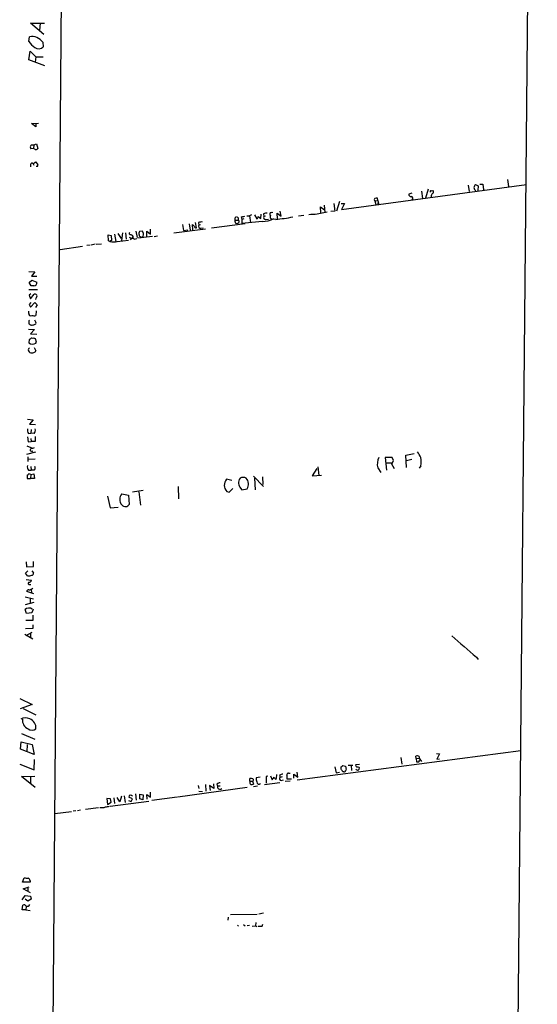
# Model space of a CAD drawing. Extents: x 10 to 744, y 1 to 878.
# Drawn here: x 578 to 734, y 266 to 562 of the extents above; entities that cross this region are included whole.
import ezdxf

# ---------------------------------------------------------------- set-up
doc = ezdxf.new("R2010")
doc.units = 0
doc.header["$MEASUREMENT"] = 0
doc.layers.add('MAIN', color=5, linetype='CONTINUOUS')

msp = doc.modelspace()

# ---------------------------------------------------------------- linework, layer by layer
at = {"layer": 'MAIN'}
for p, q in [((733.9753, 877.5699), (725.678, 8.0433)), ((591.2273, 661.7546), (586.5707, 77.7239)), ((585.3007, 557.5299), (581.3213, 560.9166)), ((581.3213, 560.9166), (585.47, 560.9166)), ((584.2, 560.9166), (583.946, 558.7153)), ((580.8133, 555.4133), (580.9827, 556.7679)), ((584.962, 555.1593), (585.1313, 553.8046)), ((580.7287, 549.9099), (581.152, 552.4499)), ((581.152, 552.4499), (582.8453, 550.8413)), ((585.5547, 548.0473), (580.7287, 549.9099)), ((582.8453, 550.8413), (582.676, 549.2326)), ((582.8453, 550.8413), (585.0467, 550.8413)), ((581.5753, 530.6906), (583.692, 530.7753)), ((582.8453, 529.6746), (581.5753, 530.6906)), ((582.8453, 530.8599), (582.8453, 529.6746)), ((582.168, 523.1553), (581.406, 523.0706)), ((581.5753, 524.3406), (582.2527, 524.2559)), ((582.2527, 524.2559), (582.168, 523.1553)), ((582.93, 522.8166), (582.168, 523.1553)), ((582.2527, 524.2559), (583.0993, 524.5946)), ((583.0993, 524.5946), (583.5227, 523.2399)), ((582.0833, 518.5833), (582.7607, 519.1759)), ((582.7607, 519.1759), (583.5227, 518.4139)), ((581.3213, 518.3293), (581.2367, 517.6519)), ((582.0833, 518.5833), (582.2527, 518.1599)), ((583.438, 517.8213), (583.0147, 517.7366)), ((725.0007, 513.8419), (725.2547, 511.7253)), ((674.9627, 504.8673), (730.758, 512.3179)), ((699.0927, 510.3706), (699.4313, 508.1693)), ((701.04, 510.9633), (700.278, 508.2539)), ((701.9713, 510.4553), (702.4793, 510.5399)), ((713.1473, 512.1486), (713.486, 510.2013)), ((715.3487, 512.4026), (716.1953, 511.9793)), ((716.1953, 511.9793), (716.026, 510.5399)), ((716.7033, 512.4873), (717.55, 512.4873)), ((717.55, 512.4873), (717.7193, 510.7093)), ((674.37, 507.2379), (673.4387, 504.2746)), ((685.038, 507.4073), (685.9693, 507.4919)), ((685.038, 507.4073), (685.292, 506.3066)), ((685.9693, 507.4919), (685.8, 508.2539)), ((685.9693, 507.4919), (686.2233, 506.3066)), ((696.1293, 509.6933), (695.2827, 509.4393)), ((653.796, 503.9359), (654.304, 504.0206)), ((656.7593, 502.8353), (656.5053, 504.2746)), ((667.6813, 503.5126), (670.6447, 504.1053)), ((668.782, 503.8513), (668.6973, 505.6293)), ((668.6973, 505.6293), (669.8827, 504.6979)), ((669.7133, 506.1373), (669.9673, 503.9359)), ((672.9307, 504.3593), (671.7453, 504.1899)), ((672.6767, 506.6453), (672.9307, 504.3593)), ((674.878, 506.6453), (675.894, 506.6453)), ((675.894, 506.6453), (674.9627, 504.8673)), ((685.8847, 506.4759), (686.2233, 506.3066)), ((642.9587, 501.5653), (643.89, 501.6499)), ((642.9587, 501.1419), (642.9587, 501.5653)), ((644.0593, 501.3113), (644.0593, 500.8879)), ((644.7367, 502.5813), (644.906, 501.8193)), ((645.5833, 501.9886), (644.906, 501.8193)), ((644.906, 501.8193), (644.9907, 500.6339)), ((651.0867, 501.2266), (644.9907, 500.6339)), ((646.43, 502.9199), (647.2767, 502.9199)), ((647.8693, 503.2586), (647.2767, 502.9199)), ((647.2767, 502.9199), (647.5307, 500.8879)), ((648.8007, 503.2586), (649.478, 501.9886)), ((649.9013, 502.7506), (650.6633, 502.1579)), ((650.6633, 502.1579), (650.748, 503.4279)), ((651.51, 503.5126), (651.5947, 502.7506)), ((652.1027, 502.8353), (651.5947, 502.7506)), ((652.1873, 501.8193), (652.9493, 501.9039)), ((655.1507, 501.8193), (653.9653, 501.9039)), ((655.6587, 501.9886), (655.574, 503.7666)), ((655.574, 503.7666), (656.7593, 502.8353)), ((663.6173, 503.0046), (662.0087, 502.8353)), ((612.9867, 498.2633), (613.41, 496.4006)), ((615.0187, 498.3479), (614.0873, 498.1786)), ((615.3573, 497.5859), (615.0187, 498.3479)), ((616.3733, 496.5699), (616.2887, 498.3479)), ((616.2887, 498.3479), (617.474, 497.4166)), ((617.474, 497.4166), (617.3893, 498.8559)), ((633.984, 498.9406), (624.5013, 497.6706)), ((627.0413, 500.2953), (627.38, 498.5173)), ((627.38, 498.5173), (628.65, 498.6866)), ((629.0733, 500.4646), (629.412, 498.6019)), ((630.174, 498.6866), (630.0893, 500.2953)), ((631.2747, 499.2793), (631.0207, 500.8879)), ((631.8673, 500.8879), (632.0367, 500.1259)), ((632.5447, 500.2106), (632.0367, 500.1259)), ((632.6293, 499.1946), (633.3067, 499.2793)), ((645.922, 500.5493), (635.8467, 499.1946)), ((604.774, 495.3846), (604.6893, 497.1626)), ((604.6893, 497.1626), (605.6207, 496.9933)), ((605.1973, 495.2153), (604.774, 495.3846)), ((605.7053, 495.4693), (605.1973, 495.2153)), ((605.6207, 496.9933), (605.7053, 495.4693)), ((606.6367, 497.4166), (606.9753, 495.2153)), ((607.3987, 495.2153), (610.7853, 495.6386)), ((607.568, 497.5859), (608.584, 496.0619)), ((609.0073, 497.8399), (608.6687, 495.4693)), ((609.854, 497.8399), (610.108, 495.8926)), ((611.0393, 496.4853), (611.8013, 496.0619)), ((612.2247, 496.7393), (611.8013, 496.0619)), ((612.4787, 495.8926), (613.3253, 496.0619)), ((618.0667, 496.6546), (613.5793, 496.1466)), ((614.5107, 496.5699), (614.7647, 496.4006)), ((614.7647, 496.4006), (615.2727, 496.8239)), ((618.49, 496.7393), (619.5907, 496.9086)), ((590.2113, 492.7599), (596.9, 493.7759)), ((599.2707, 494.1146), (598.2547, 494.0299)), ((600.7947, 494.3686), (599.5247, 494.1146)), ((601.0487, 494.3686), (602.6573, 494.5379)), ((580.8133, 486.1559), (582.5913, 486.0713)), ((580.898, 482.8539), (581.66, 483.5313)), ((582.5913, 486.0713), (581.5753, 484.8013)), ((581.5753, 484.8013), (583.184, 484.7166)), ((581.66, 483.5313), (583.184, 482.9386)), ((580.7287, 480.7373), (583.3533, 480.7373)), ((581.4907, 481.8379), (580.898, 482.8539)), ((582.2527, 481.8379), (581.4907, 481.8379)), ((581.406, 479.4673), (580.898, 479.0439)), ((580.898, 479.0439), (581.3213, 477.9433)), ((581.3213, 477.9433), (582.3373, 479.3826)), ((582.93, 478.1126), (582.7607, 477.7739)), ((581.406, 476.8426), (580.898, 476.2499)), ((580.898, 476.2499), (581.3213, 475.4033)), ((581.3213, 475.4033), (582.5913, 476.8426)), ((582.5913, 476.8426), (583.2687, 476.0806)), ((583.2687, 476.0806), (582.7607, 475.3186)), ((580.7287, 473.5406), (580.7287, 474.2179)), ((582.5067, 471.5933), (582.93, 470.8313)), ((583.0147, 474.3026), (582.93, 472.8633)), ((580.644, 468.7993), (582.5067, 468.7146)), ((582.5067, 468.7146), (581.2367, 467.3599)), ((580.898, 465.6666), (580.8133, 464.6506)), ((581.152, 465.7513), (580.898, 465.6666)), ((581.2367, 467.3599), (583.184, 467.2753)), ((583.0993, 464.9046), (582.7607, 465.8359)), ((580.644, 462.8726), (580.9827, 463.2113)), ((582.422, 463.2959), (582.93, 462.2799)), ((582.93, 464.5659), (583.0993, 464.9046)), ((580.39, 441.7059), (582.0833, 441.5366)), ((582.0833, 441.5366), (580.9827, 440.1819)), ((580.9827, 440.1819), (582.7607, 440.0973)), ((580.39, 436.3719), (580.5593, 434.8479)), ((580.644, 437.3879), (581.406, 437.4726)), ((581.4907, 438.5733), (581.406, 437.4726)), ((582.3373, 437.3879), (581.406, 437.4726)), ((581.406, 435.8639), (581.4907, 434.9326)), ((582.676, 436.4566), (582.676, 434.9326)), ((580.2207, 433.6626), (581.914, 432.9853)), ((580.5593, 434.8479), (581.4907, 434.9326)), ((582.676, 434.9326), (581.4907, 434.9326)), ((580.2207, 431.2073), (582.8453, 431.8846)), ((580.4747, 430.3606), (580.4747, 428.9213)), ((581.66, 432.1386), (581.914, 431.8846)), ((690.2873, 430.1913), (688.086, 430.1913)), ((688.086, 430.1913), (688.5093, 426.3813)), ((690.626, 429.2599), (690.2873, 430.1913)), ((694.3513, 430.8686), (696.8913, 431.3766)), ((694.6053, 427.1433), (694.3513, 430.8686)), ((582.676, 429.6833), (580.4747, 429.5139)), ((581.406, 427.3973), (581.4907, 426.2966)), ((667.8507, 427.3126), (668.1893, 424.7726)), ((685.8847, 427.0586), (686.816, 425.6193)), ((690.118, 428.4133), (688.34, 428.4133)), ((690.118, 428.1593), (690.626, 429.2599)), ((690.9647, 426.7199), (690.118, 428.1593)), ((696.214, 429.5139), (694.5207, 429.1753)), ((698.9233, 427.6513), (698.4153, 426.9739)), ((580.644, 426.2966), (581.4907, 426.2966)), ((581.406, 425.0266), (580.7287, 425.2806)), ((581.406, 425.0266), (581.3213, 423.8413)), ((581.406, 425.0266), (582.2527, 425.2806)), ((582.422, 426.2966), (581.4907, 426.2966)), ((582.2527, 425.2806), (582.5067, 423.8413)), ((648.462, 424.5186), (651.51, 421.3859)), ((651.1713, 424.3493), (651.256, 421.9786)), ((667.512, 426.8046), (666.1573, 424.6033)), ((666.1573, 424.6033), (668.9513, 424.8573)), ((580.3053, 423.8413), (581.3213, 423.8413)), ((582.5067, 423.8413), (581.3213, 423.8413)), ((625.7713, 421.4706), (625.856, 417.6606)), ((641.9427, 423.2486), (640.334, 423.5873)), ((648.8007, 423.9259), (648.97, 420.4546)), ((604.4353, 418.5073), (605.282, 414.9513)), ((608.838, 419.1846), (610.7853, 418.8459)), ((610.7853, 418.8459), (611.0393, 416.0519)), ((615.2727, 420.2006), (612.0553, 419.6926)), ((613.918, 419.8619), (614.426, 415.7979)), ((640.4187, 419.9466), (641.096, 419.6926)), ((641.096, 419.6926), (642.2813, 420.7933)), ((644.5673, 420.8779), (644.9907, 420.3699)), ((644.9907, 420.3699), (646.5147, 420.7086)), ((605.282, 414.9513), (607.7373, 415.2053)), ((579.9667, 398.7799), (580.0513, 397.2559)), ((580.0513, 397.2559), (582.168, 397.3406)), ((582.168, 397.3406), (582.168, 398.8646)), ((579.7973, 395.3086), (580.4747, 395.9859)), ((580.39, 394.5466), (579.7973, 395.3086)), ((581.66, 395.9859), (582.168, 395.3933)), ((579.9667, 393.4459), (581.5753, 393.1919)), ((580.9827, 391.9219), (581.406, 391.9219)), ((582.2527, 389.1279), (580.136, 389.8053)), ((581.4907, 390.3979), (581.5753, 389.3819)), ((581.66, 390.6519), (581.9987, 390.8213)), ((579.628, 388.1966), (582.168, 387.6039)), ((582.2527, 386.5033), (579.7127, 385.8259)), ((581.152, 387.6886), (581.152, 386.4186)), ((580.0513, 383.2013), (579.628, 384.3866)), ((581.66, 383.3706), (580.0513, 383.2013)), ((582.0833, 384.4713), (581.66, 383.3706)), ((582.0833, 381.1693), (582.0833, 382.6933)), ((579.882, 381.1693), (582.0833, 381.1693)), ((581.9987, 379.7299), (581.9987, 378.6293)), ((579.5433, 376.9359), (581.9987, 375.5813)), ((581.9987, 378.6293), (579.7973, 378.5446)), ((579.9667, 376.5973), (581.8293, 377.6133)), ((581.3213, 377.1899), (581.3213, 376.0893)), ((715.6027, 370.0779), (716.1953, 369.3159)), ((578.104, 357.5473), (581.8293, 355.7693)), ((581.8293, 355.7693), (578.1887, 354.4993)), ((579.12, 354.5839), (582.8453, 352.7213)), ((578.612, 347.0486), (582.5913, 345.3553)), ((578.2733, 342.3073), (578.4427, 344.5933)), ((578.4427, 344.5933), (581.7447, 343.7466)), ((582.3373, 340.6986), (578.2733, 342.3073)), ((580.3053, 343.7466), (580.136, 341.5453)), ((581.7447, 343.7466), (582.3373, 340.6986)), ((661.5853, 333.0786), (728.98, 341.9686)), ((703.58, 341.0373), (704.5113, 340.9526)), ((704.5113, 340.9526), (703.6647, 339.3439)), ((582.422, 336.1266), (582.5067, 339.2593)), ((692.8273, 339.8519), (693.166, 337.8199)), ((697.484, 339.5133), (697.3993, 340.2753)), ((697.484, 339.5133), (698.3307, 339.5979)), ((697.484, 339.5133), (697.5687, 338.4973)), ((698.246, 338.4973), (698.5847, 339.0053)), ((698.3307, 340.1059), (698.3307, 339.5979)), ((698.3307, 339.5979), (699.0927, 338.6666)), ((703.6647, 339.3439), (704.5113, 339.4286)), ((578.0193, 337.8199), (582.422, 336.1266)), ((659.0453, 335.1106), (659.5533, 335.1106)), ((661.8393, 333.9253), (661.67, 335.3646)), ((672.9307, 337.0579), (673.354, 335.1953)), ((673.354, 335.1953), (674.37, 335.4493)), ((674.878, 336.2959), (674.878, 337.0579)), ((675.386, 337.3966), (676.148, 337.2273)), ((675.64, 335.5339), (675.386, 335.5339)), ((676.148, 337.2273), (676.402, 336.2113)), ((676.402, 336.0419), (676.2327, 335.9573)), ((676.9947, 337.5659), (678.434, 337.5659)), ((677.8413, 337.5659), (678.0107, 335.8726)), ((680.3813, 337.7353), (679.2807, 337.6506)), ((680.212, 336.8886), (680.3813, 336.7193)), ((578.612, 334.0946), (582.5913, 334.1793)), ((582.676, 330.7926), (578.612, 334.0946)), ((581.3213, 334.1793), (581.2367, 331.8933)), ((647.3613, 332.6553), (647.3613, 333.5019)), ((647.3613, 332.6553), (648.208, 332.6553)), ((648.208, 332.6553), (648.462, 331.8086)), ((650.494, 333.9253), (649.3087, 333.6713)), ((656.4207, 332.2319), (651.764, 331.5546)), ((652.78, 334.1793), (652.272, 334.0946)), ((652.272, 334.0946), (652.272, 332.1473)), ((653.6267, 334.3486), (654.1347, 333.0786)), ((654.1347, 333.0786), (654.7273, 333.9253)), ((656.336, 334.5179), (656.5053, 333.8406)), ((657.098, 334.0099), (656.5053, 333.8406)), ((656.7593, 332.9093), (657.5213, 333.0786)), ((659.4687, 332.7399), (658.0293, 332.5706)), ((659.892, 333.3326), (658.622, 333.3326)), ((660.654, 333.5866), (660.5693, 334.8566)), ((660.5693, 334.8566), (661.8393, 333.9253)), ((617.474, 327.9139), (617.3893, 329.4379)), ((646.5147, 330.7926), (625.6867, 327.9139)), ((631.7827, 331.3853), (631.952, 330.4539)), ((631.952, 329.6919), (633.1373, 329.6073)), ((633.984, 331.7239), (634.1533, 329.6919)), ((636.524, 330.5386), (635.254, 331.3853)), ((635.254, 331.3853), (635.4233, 329.8613)), ((636.4393, 331.8933), (636.524, 330.5386)), ((637.4553, 331.8086), (637.6247, 331.3006)), ((637.6247, 331.3006), (638.3867, 331.3006)), ((648.462, 331.1313), (649.6473, 331.3006)), ((604.266, 327.4906), (604.52, 325.7126)), ((605.3667, 327.4059), (604.266, 327.4906)), ((604.52, 325.7126), (605.536, 326.3899)), ((605.282, 325.2046), (616.966, 326.7286)), ((605.536, 326.3899), (605.3667, 327.4059)), ((606.3827, 327.6599), (606.552, 325.9666)), ((608.1607, 326.4746), (607.3987, 327.8293)), ((608.6687, 328.1679), (608.1607, 326.4746)), ((609.5153, 328.2526), (609.7693, 326.3053)), ((610.7853, 326.8979), (611.632, 326.5593)), ((612.0553, 327.4059), (610.87, 327.9139)), ((611.632, 326.5593), (612.0553, 327.4059)), ((612.902, 328.8453), (613.156, 326.9826)), ((614.172, 327.4059), (614.172, 328.7606)), ((614.172, 328.7606), (615.188, 328.5913)), ((615.1033, 327.0673), (614.172, 327.4059)), ((615.188, 328.5913), (615.1033, 327.0673)), ((616.458, 327.2366), (616.3733, 328.6759)), ((616.3733, 328.6759), (617.474, 327.9139)), ((625.5173, 327.9139), (617.8127, 326.8979)), ((588.6027, 322.9186), (593.598, 323.5959)), ((594.9527, 323.7653), (594.106, 323.6806)), ((596.3073, 323.9346), (595.4607, 323.7653)), ((601.726, 324.6966), (597.8313, 324.1886)), ((578.866, 302.2599), (579.374, 303.6146)), ((581.152, 302.6833), (581.152, 302.2599)), ((581.152, 302.2599), (578.866, 302.2599)), ((579.12, 300.3126), (580.898, 300.9053)), ((581.3213, 299.1273), (579.12, 300.3126)), ((580.4747, 300.4819), (580.4747, 299.4659)), ((578.7813, 297.0106), (579.7127, 298.2806)), ((580.4747, 296.5873), (579.628, 297.1799)), ((579.7127, 298.2806), (581.2367, 298.1113)), ((581.4907, 297.1799), (580.4747, 296.5873)), ((581.2367, 298.1113), (581.4907, 297.1799)), ((578.7813, 293.9626), (578.9507, 295.4019)), ((579.882, 293.9626), (578.7813, 293.9626)), ((579.9667, 294.9786), (579.882, 293.9626)), ((579.882, 293.9626), (581.152, 293.7933)), ((640.842, 291.7613), (640.7573, 290.8299)), ((641.5193, 292.5233), (649.5627, 292.6079)), ((650.0707, 292.7773), (651.51, 293.0313)), ((643.636, 289.3906), (643.9747, 289.0519)), ((645.4987, 289.5599), (645.922, 289.1366)), ((646.5147, 289.2213), (647.2767, 289.3059)), ((648.0387, 289.0519), (649.0547, 289.1366)), ((649.1393, 290.1526), (649.0547, 289.1366)), ((649.0547, 289.1366), (649.478, 288.9673)), ((651.0867, 289.0519), (651.256, 289.6446))]:
    msp.add_line(p, q, dxfattribs=at)
for centre, radius, start, end in [((584.7503, 557.5723), 4.4901, 208.739795, 241.260205), ((581.9086, 554.4111), 2.5322, 59.756104, 111.448037), ((581.8254, 553.1024), 3.7509, 33.255811, 68.764206), ((583.7734, 555.0389), 1.835, 229.896201, 317.729882), ((582.1188, 523.6219), 0.9011, 127.097538, 217.719397), ((582.591, 523.9178), 1.1522, 287.110772, 323.960562), ((581.7305, 518.3716), 0.4114, 30.966145, 185.901842), ((582.5909, 518.2447), 0.947, 333.443066, 10.291859), ((701.915, 510.2012), 0.2603, 77.50701, 220.575031), ((702.2536, 510.1166), 0.4797, 298.066164, 61.933836), ((716.0991, 511.4597), 1.205, 128.514269, 236.460266), ((685.3766, 507.7883), 0.5097, 131.627938, 228.372062), ((685.6306, 506.3053), 1.9559, 85.031528, 107.636421), ((695.8754, 509.3546), 0.5987, 171.867191, 278.123335), ((695.8965, 508.1763), 0.589, 313.060145, 83.811268), ((703.0905, 508.7436), 1.1294, 122.764184, 187.683822), ((686.4348, 506.4338), 0.5517, 122.460041, 175.623597), ((632.7565, 498.898), 2.1795, 82.189251, 114.077796), ((643.382, 501.9887), 0.5986, 98.134163, 225.006767), ((643.255, 500.9726), 0.3413, 150.257201, 277.11877), ((643.3295, 501.9734), 0.6471, 330.008037, 69.954863), ((643.89, 501.4383), 0.2116, 323.124688, 90), ((644.1706, 507.5458), 4.9967, 276.505317, 289.485132), ((648.2759, 503.155), 1.675, 315.863544, 346.028469), ((651.0927, 508.1394), 6.9128, 269.95027, 300.085269), ((652.1059, 502.4217), 0.6079, 147.243253, 277.695547), ((652.7592, 500.6112), 3.1589, 92.694476, 113.294332), ((653.8639, 503.4171), 0.5232, 97.45643, 232.032818), ((654.1941, 502.6236), 0.7552, 149.703699, 252.364007), ((643.838, 596.3761), 95.2311, 276.822394, 279.963707), ((624.0864, 1138.4262), 636.4085, 273.6987361, 273.9279195), ((614.8119, 497.6433), 0.9009, 143.544775, 206.075842), ((757.3432, 627.0412), 179.6053, 224.885409, 225.114592), ((631.19, 499.872), 0.5987, 188.132809, 278.132809), ((632.466, 499.7448), 0.5741, 138.40376, 286.53095), ((643.2124, 502.1585), 1.527, 273.187323, 303.684864), ((606.298, 498.7066), 3.6607, 252.501532, 287.498468), ((611.4344, 497.6424), 0.4195, 137.724474, 250.347095), ((611.2771, 496.1098), 1.1376, 33.596479, 89.184063), ((611.963, 495.269), 0.8093, 50.41019, 145.848466), ((614.8131, 497.3259), 0.8142, 185.539741, 248.198591), ((613.7909, 497.3741), 1.5806, 339.629778, 7.700518), ((582.2712, 482.7666), 0.9289, 268.858801, 10.671188), ((582.4342, 478.3971), 0.9903, 40.782042, 95.615598), ((582.4361, 478.7476), 0.8045, 307.875608, 21.61228), ((581.279, 473.3773), 0.5741, 163.47189, 311.58215), ((581.7568, 470.8261), 1.032, 138.598374, 203.904992), ((582.5486, 476.7123), 3.8679, 256.718257, 275.659004), ((581.9809, 471.6122), 1.6774, 225.886457, 256.006836), ((581.4059, 472.4404), 2.4616, 273.945987, 296.562969), ((582.4879, 470.6995), 0.4613, 272.335786, 16.600508), ((581.66, 465.4972), 0.5681, 63.43946, 153.425927), ((582.1679, 465.0735), 0.9657, 52.133342, 105.242111), ((581.6811, 462.6397), 1.0629, 167.34315, 234.728008), ((581.941, 466.3403), 2.0315, 236.280989, 299.13405), ((581.66, 463.7616), 2.0761, 253.412042, 286.587958), ((582.1739, 462.5824), 0.8144, 275.553068, 338.194671), ((582.1965, 438.404), 1.8554, 166.812349, 213.204456), ((581.4904, 438.3193), 1.2589, 312.279506, 19.648313), ((666.5639, 178.9008), 267.7346, 108.316967, 108.54615), ((581.4672, 432.4067), 0.3303, 100.677194, 305.721221), ((690.3623, 428.1593), 4.6109, 153.851739, 193.810812), ((690.5884, 426.9177), 8.8451, 21.132478, 34.162394), ((693.0764, 428.6789), 5.9365, 350.031995, 13.915692), ((581.8365, 427.2491), 1.5262, 161.400037, 218.615836), ((581.6178, 427.0162), 1.0792, 318.177748, 25.56538), ((582.4442, 424.3493), 2.1984, 166.639496, 193.360504), ((580.0089, 425.5772), 0.7785, 292.378134, 337.605454), ((645.3293, 422.3597), 1.8222, 59.260568, 120.736729), ((642.3159, 421.8121), 2.6607, 138.149001, 224.517306), ((646.4906, 422.5134), 2.5247, 145.980744, 220.376554), ((644.4516, 422.1644), 2.525, 324.791785, 44.23623), ((610.5231, 417.5336), 2.3591, 135.585629, 224.414371), ((609.8834, 416.685), 1.3179, 217.508153, 331.289962), ((580.8105, 396.2405), 1.7453, 256.058505, 299.126348), ((581.7083, 395.2088), 0.4953, 264.40337, 21.867995), ((580.8663, 392.2077), 0.3085, 84.102776, 292.159978), ((580.6016, 393.4883), 1.0178, 286.930557, 343.069443), ((580.6289, 389.8536), 0.4953, 68.14274, 185.59663), ((580.9101, 391.2991), 0.9905, 264.391856, 319.204217), ((580.7361, 383.1848), 1.6347, 51.903995, 132.677097), ((927.5065, 623.3336), 330.2146, 228.392648, 230.080144), ((579.7821, 349.1888), 2.6021, 60.40151, 123.181347), ((581.5365, 351), 2.6955, 172.183426, 248.744102), ((579.9583, 348.6871), 2.9784, 356.165067, 68.139291), ((581.7447, 349.9275), 1.8648, 230.531168, 309.466461), ((697.7536, 339.5779), 0.7822, 42.456001, 116.931928), ((697.9074, 507.8472), 169.3502, 269.885409, 270.114558), ((658.997, 334.6177), 0.4953, 84.40337, 201.85726), ((590.4647, 464.2157), 152.6261, 303.578069, 303.807272), ((484.632, 208.9149), 228.953, 33.575476, 33.804659), ((675.7776, 335.9678), 0.4552, 252.404942, 358.678315), ((679.6053, 337.4389), 0.3875, 146.88812, 259.502061), ((680.0157, 337.0077), 0.9662, 220.470721, 271.601349), ((722.2057, 506.3275), 174.5652, 255.851163, 256.080306), ((679.7038, 336.6346), 0.6828, 299.760495, 7.126057), ((638.8732, 329.9251), 2.3575, 101.90906, 126.972457), ((648.1296, 332.4074), 0.8073, 162.117164, 237.849422), ((647.6154, 331.1305), 2.385, 73.501866, 96.116015), ((648.0079, 333.0632), 0.4544, 296.130787, 51.190538), ((651.1722, 333.3327), 1.894, 169.701647, 206.556934), ((650.0782, 332.4038), 0.6058, 172.21098, 325.717031), ((655.5382, 334.0042), 0.8147, 185.557346, 248.173778), ((651.9183, 334.5753), 3.5727, 338.189657, 1.796422), ((656.8272, 333.4281), 0.5232, 127.967182, 262.54357), ((741.5164, 80.695), 267.7345, 108.322042, 108.551232), ((655.2774, 333.6288), 3.3577, 354.939051, 13.862835), ((638.3752, 331.0505), 0.7911, 161.569632, 311.048295), ((647.8694, 333.67), 1.9535, 265.025178, 287.659526), ((611.455, 327.8909), 0.5855, 28.241757, 177.748505), ((602.6996, 327.8302), 3.0982, 259.768761, 291.651338), ((603.6597, 329.1676), 4.221, 272.484836, 290.135029), ((622.2886, 599.8337), 299.3116, 261.756654, 261.985854), ((580.4111, 302.7185), 0.7418, 357.279935, 78.474956), ((579.2894, 294.7245), 0.7574, 26.575202, 116.565051), ((580.2207, 295.9591), 0.9311, 254.169557, 335.38902), ((650.494, 585.4016), 296.3503, 269.885409, 270.114592)]:
    msp.add_arc(centre, radius, start, end, dxfattribs=at)

doc.saveas('drawing.dxf')
